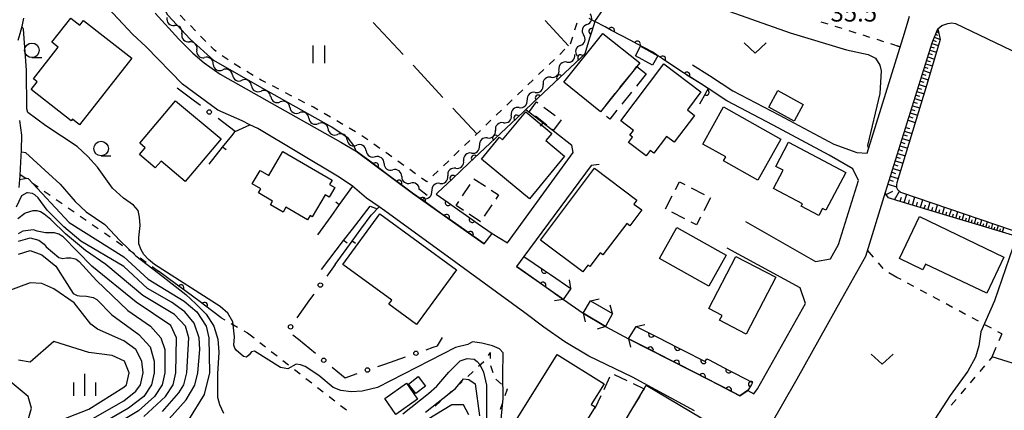
# Model space of a CAD drawing. Units: metres. Extents: x -42055 to -39747, y -136591 to -134873.
# Drawn here: x -41750 to -41582, y -136104 to -136038 of the extents above; entities that cross this region are included whole.
import ezdxf

# ---------------------------------------------------------------- set-up
doc = ezdxf.new("R2010")
doc.units = ezdxf.units.M
doc.header["$LTSCALE"] = 2.5
doc.layers.get('0').update_dxf_attribs({"linetype": 'CONTINUOUS'})
for name, color, linetype in [('2101000', 7, 'CONTINUOUS'), ('2203000', 7, 'CONTINUOUS'), ('2203990', 7, 'CONTINUOUS'), ('3001000', 7, 'CONTINUOUS'), ('3003000', 7, 'CONTINUOUS'), ('5102000', 7, 'CONTINUOUS'), ('6101110', 7, 'CONTINUOUS'), ('6101120', 7, 'CONTINUOUS'), ('6101990', 7, 'CONTINUOUS'), ('6110000', 7, 'CONTINUOUS'), ('6130000', 7, 'CONTINUOUS'), ('6140000', 7, 'CONTINUOUS'), ('6301000', 7, 'CONTINUOUS'), ('6302000', 7, 'CONTINUOUS'), ('6311000', 7, 'CONTINUOUS'), ('6313000', 7, 'CONTINUOUS'), ('6331000', 7, 'CONTINUOUS'), ('6334000', 7, 'CONTINUOUS'), ('7101000', 7, 'CONTINUOUS'), ('7102000', 7, 'CONTINUOUS'), ('7312000', 7, 'CONTINUOUS')]:
    doc.layers.add(name, color=color, linetype=linetype)
doc.styles.add('Dm_Anotation', font='txt')

# ---------------------------------------------------------------- blocks, each defined once
blk = doc.blocks.new('633400')
at = {"color": 0, "linetype": 'ByBlock', "lineweight": -2}
for points in [[(0, -0.75), (0, 0.75)], [(-0.75, -0.75), (-0.75, 0.15)], [(0.75, -0.75), (0.75, 0.15)]]:
    blk.add_lwpolyline(points, dxfattribs=at)
blk = doc.blocks.new('631100')
at = {"color": 0, "linetype": 'ByBlock', "lineweight": -2}
for points in [[(-0.4, 0.6), (-0.4, -0.6)], [(0.4, 0.6), (0.4, -0.6)]]:
    blk.add_lwpolyline(points, dxfattribs=at)
blk = doc.blocks.new('633100')
at = {"color": 0, "linetype": 'ByBlock', "lineweight": -2}
blk.add_lwpolyline([(0, -0.5), (0.67, -0.5)], dxfattribs=at)
blk.add_circle((0, 0), 0.5, dxfattribs=at)
blk = doc.blocks.new('631300')
at = {"color": 0, "linetype": 'ByBlock', "lineweight": -2}
blk.add_lwpolyline([(0.75, 0.35), (0, -0.35), (-0.75, 0.35)], dxfattribs=at)
blk = doc.blocks.new('DMDR_TICK_0.3')
at = {"color": 0, "linetype": 'Continuous', "lineweight": -2}
blk.add_line((0, -1), (0, 0), dxfattribs=at)
blk = doc.blocks.new('DMDR_5102_0.375')
at = {"color": 0, "linetype": 'Continuous', "lineweight": -2}
blk.add_lwpolyline([(-1, 0, 0.535433), (1, 0)], format="xyb", dxfattribs=at)
blk = doc.blocks.new('DMDR_POINT_0.15')
at = {"color": 0, "linetype": 'Continuous', "lineweight": -2}
blk.add_circle((0, 0), 1, dxfattribs=at)
blk = doc.blocks.new('DMDR_HANEN_0.2')
at = {"color": 0, "linetype": 'Continuous', "lineweight": -2}
blk.add_arc((0, 0), 1, 180, 0, dxfattribs=at)

msp = doc.modelspace()

# ---------------------------------------------------------------- linework, layer by layer
at = {"layer": '2101000', "flags": 128}
for points in [[(-41634.58, -136104.44), (-41645.18, -136098.74), (-41652.62, -136095.14), (-41656.73, -136092.68), (-41660.32, -136090.18), (-41663.56, -136087.76), (-41675.31, -136079.13), (-41687.47, -136070.33), (-41688.43, -136069.66), (-41690.59, -136068.16), (-41692.96, -136066.11), (-41695.24, -136064.57), (-41709.14, -136056.3), (-41710.5, -136055.64), (-41711.79, -136054.98), (-41715.98, -136053.12), (-41721.99, -136048.69), (-41728.22, -136042.33), (-41730.56, -136040.18), (-41737.12, -136033.08)], [(-41749.18, -136037.45), (-41749.44, -136038.84), (-41749.79, -136040.11), (-41750.12, -136041.28)], [(-41726.7, -136036.61), (-41722.63, -136041.02), (-41720.25, -136043.44), (-41718.31, -136045.09), (-41715.56, -136046.98), (-41705.38, -136052.76), (-41694.97, -136058.6), (-41692.35, -136060.13), (-41682.72, -136067.31), (-41672.18, -136074.78), (-41670.49, -136075.98), (-41669.15, -136074.19), (-41666.49, -136075.77), (-41655.27, -136060.34), (-41655.51, -136059.12)], [(-41634.93, -136045.39), (-41632.03, -136047.21), (-41628.04, -136049.85), (-41620.18, -136053.96), (-41610.75, -136058.97), (-41606.86, -136060.39), (-41605.11, -136060.47), (-41598.73, -136039.99), (-41598.09, -136037.92), (-41597.85, -136037.09)], [(-41578.74, -136139.5), (-41608.59, -136126.67), (-41611.24, -136124.8), (-41612.9, -136123.13), (-41615.36, -136120.45), (-41615.97, -136119.61), (-41621.86, -136110.07), (-41622.04, -136107.75), (-41621.71, -136107.16), (-41617.04, -136099), (-41609.41, -136085.32), (-41605.33, -136078.04), (-41601.93, -136067.14), (-41593.99, -136041.65), (-41593.03, -136039.29), (-41592.34, -136038.68), (-41591.33, -136038.37), (-41590.63, -136038.22), (-41589.99, -136038.34), (-41553.42, -136055.88)], [(-41625.84, -136072.16), (-41613.9, -136078.95), (-41611.35, -136078.53), (-41609.96, -136076.05), (-41606.57, -136065.15), (-41607.55, -136063.13), (-41611.57, -136060.8), (-41621.15, -136055.71), (-41629.05, -136051.57), (-41632.25, -136049.46), (-41633.11, -136048.89), (-41635.99, -136047.08)], [(-41749.83, -136054.89), (-41749.52, -136057.42), (-41749.55, -136059.95), (-41749.66, -136062.02), (-41749.8, -136064.32), (-41749.95, -136066.34)], [(-41650.87, -136062.44), (-41652.2, -136062.58), (-41663.71, -136078.1), (-41664.94, -136079.84), (-41660.32, -136083.09), (-41657.27, -136085.24), (-41657, -136085.44), (-41656.97, -136085.45), (-41653.58, -136087.8), (-41649.78, -136090.08), (-41645.82, -136092.15), (-41631.84, -136099.31), (-41626.81, -136101.89), (-41625.47, -136100.97), (-41624.45, -136101.56), (-41623.81, -136100.72), (-41615.63, -136086.14), (-41616.54, -136083.49), (-41629.02, -136076.71)]]:
    msp.add_lwpolyline(points, dxfattribs=at)
at = {"layer": '2203000', "flags": 128}
for points in [[(-41655.68, -136083.57), (-41657, -136085.44)], [(-41653.58, -136087.8), (-41652.32, -136085.71)], [(-41648.57, -136087.85), (-41649.78, -136090.08)], [(-41645.82, -136092.15), (-41644.53, -136090.05)]]:
    msp.add_lwpolyline(points, dxfattribs=at)
at = {"layer": '2203990', "flags": 128}
for points in [[(-41655.68, -136083.57), (-41655.94, -136082.1)], [(-41657, -136085.44), (-41658.47, -136085.69)], [(-41652.32, -136085.71), (-41650.86, -136085.34)], [(-41648.57, -136087.85), (-41648.99, -136086.41)], [(-41653.58, -136087.8), (-41653.22, -136089.26)], [(-41649.78, -136090.08), (-41651.22, -136090.5)], [(-41644.53, -136090.05), (-41643.07, -136089.7)], [(-41645.82, -136092.15), (-41645.48, -136093.61)]]:
    msp.add_lwpolyline(points, dxfattribs=at)
at = {"layer": '3001000', "flags": 128}
for points in [[(-41741, -136054.98), (-41747.84, -136049.63), (-41746.8, -136048.3), (-41747.44, -136047.8), (-41743.22, -136042.41), (-41744.32, -136041.55), (-41741.09, -136037.43), (-41739.56, -136038.63), (-41738.93, -136037.83), (-41730.68, -136044.29), (-41739.57, -136055.65), (-41740.78, -136054.7)], [(-41650.62, -136053.42), (-41656.91, -136048.37), (-41650.21, -136040.04), (-41643.91, -136045.06), (-41644.42, -136045.7)], [(-41643.78, -136042.24), (-41640.82, -136043.86), (-41641.72, -136045.49), (-41644.67, -136043.87)], [(-41647.16, -136054.98), (-41639.82, -136045.24), (-41633.47, -136050.03), (-41635.79, -136053.1), (-41634.56, -136054.03), (-41638.03, -136058.62), (-41639.35, -136057.63), (-41641.51, -136060.5), (-41642.17, -136060), (-41642.85, -136060.91), (-41645.83, -136058.66), (-41645.14, -136057.75), (-41645.6, -136057.4), (-41645, -136056.6)], [(-41620.32, -136049.79), (-41615.99, -136052.17), (-41617.56, -136055.03), (-41621.89, -136052.65)], [(-41729.29, -136058.79), (-41723.19, -136051.53), (-41715.43, -136058.05), (-41721.53, -136065.31), (-41725.66, -136061.84), (-41726.65, -136063.01), (-41729.36, -136060.72), (-41728.38, -136059.55)], [(-41629.6, -136052.6), (-41619.82, -136058.09), (-41623.75, -136065.1), (-41629.61, -136061.81), (-41629.23, -136061.13), (-41633.15, -136058.93)], [(-41662.77, -136068.28), (-41670.96, -136061.51), (-41667.85, -136057.75), (-41667.34, -136058.18), (-41663.4, -136053.43), (-41658.95, -136057.12), (-41659.96, -136058.34), (-41656.75, -136061)], [(-41618.53, -136058.61), (-41608.74, -136063.76), (-41612.14, -136070.21), (-41612.7, -136069.91), (-41613.33, -136071.11), (-41616.35, -136069.52), (-41616.14, -136069.12), (-41621.08, -136066.52), (-41619.44, -136063.4), (-41620.7, -136062.73)], [(-41704.87, -136060.18), (-41696.47, -136065.09), (-41696.91, -136065.84), (-41696.01, -136066.37), (-41696.96, -136068), (-41697.67, -136067.58), (-41699.87, -136071.34), (-41700.21, -136071.14), (-41700.64, -136071.88), (-41704.35, -136069.71), (-41704.84, -136070.56), (-41706.99, -136069.31), (-41706.61, -136068.67), (-41709.03, -136067.26), (-41708.63, -136066.57), (-41710.1, -136065.71), (-41708.77, -136063.42), (-41707.28, -136064.29)], [(-41660.87, -136075.33), (-41651.65, -136063.05), (-41644.4, -136068.5), (-41644.92, -136069.18), (-41643.59, -136070.18), (-41645.62, -136072.87), (-41646.15, -136072.47), (-41650.2, -136077.86), (-41650.7, -136077.49), (-41652.46, -136079.84), (-41652.8, -136079.59), (-41653.66, -136080.74)], [(-41694.6, -136079.47), (-41688.31, -136070.86), (-41675.24, -136080.41), (-41682.06, -136089.73), (-41686.78, -136086.28), (-41686.25, -136085.57)], [(-41596.15, -136071.32), (-41581.72, -136078.21), (-41584.67, -136084.39), (-41595.11, -136079.4), (-41595.58, -136080.39), (-41599.57, -136078.48)], [(-41637.6, -136073.16), (-41629.14, -136077.9), (-41632.11, -136083.2), (-41640.57, -136078.46)], [(-41620.7, -136081.67), (-41625.77, -136091.37), (-41630.28, -136089.01), (-41629.83, -136088.16), (-41632.11, -136086.97), (-41627.49, -136078.12)], [(-41651.54, -136103.8), (-41656.98, -136112.52), (-41661.99, -136109.4), (-41662.61, -136110.41), (-41665.7, -136108.48), (-41664.98, -136107.32), (-41665.59, -136106.94), (-41658.04, -136094.82), (-41649.98, -136099.84), (-41652.19, -136103.39)], [(-41682.16, -136101.52), (-41683.41, -136099.89), (-41681.74, -136098.61), (-41680.49, -136100.24)], [(-41681.86, -136102.49), (-41685.57, -136105.09), (-41687.48, -136102.35), (-41683.77, -136099.75)], [(-41646.55, -136106.33), (-41643.19, -136100.68), (-41642.82, -136100.06), (-41631.63, -136106.72), (-41636.28, -136114.53), (-41647.47, -136107.87)]]:
    msp.add_lwpolyline(points, close=True, dxfattribs=at)
at = {"layer": '3003000', "linetype": 'Continuous'}
for points in [[(-41644.81, -136046.18), (-41644.42, -136045.7)], [(-41644.42, -136045.7), (-41642.84, -136046.96)], [(-41647.3, -136049.29), (-41645.64, -136047.22)], [(-41642.84, -136046.96), (-41644.5, -136049.03)], [(-41649.79, -136052.39), (-41648.13, -136050.32)], [(-41645.33, -136050.06), (-41646.99, -136052.13)], [(-41662.77, -136053.38), (-41661.54, -136051.71)], [(-41661.54, -136051.71), (-41661.3, -136051.89)], [(-41660.31, -136052.62), (-41658.34, -136054.07)], [(-41647.82, -136053.17), (-41649.04, -136054.69)], [(-41662.71, -136053.43), (-41662.77, -136053.38)], [(-41659.81, -136055.69), (-41661.74, -136054.18)], [(-41657.35, -136054.79), (-41658.66, -136056.58)], [(-41649.04, -136054.69), (-41649.59, -136054.25)], [(-41658.66, -136056.58), (-41658.85, -136056.44)], [(-41672.24, -136064.84), (-41670.29, -136066.14)], [(-41674.18, -136067.76), (-41672.89, -136065.81)], [(-41637.81, -136066.67), (-41637.12, -136065.35)], [(-41637.12, -136065.35), (-41636.23, -136065.81)], [(-41635.13, -136066.39), (-41632.93, -136067.54)], [(-41669.32, -136066.79), (-41668.06, -136067.62)], [(-41668.06, -136067.62), (-41668.52, -136068.31)], [(-41639.53, -136069.97), (-41638.38, -136067.77)], [(-41631.83, -136068.11), (-41632.98, -136070.31)], [(-41675.29, -136069.42), (-41674.83, -136068.73)], [(-41674.03, -136070.26), (-41675.29, -136069.42)], [(-41669.17, -136069.29), (-41670.47, -136071.23)], [(-41671.12, -136072.2), (-41673.06, -136070.91)], [(-41636.23, -136071.7), (-41638.43, -136070.55)], [(-41633.55, -136071.42), (-41634.24, -136072.73)], [(-41634.24, -136072.73), (-41635.12, -136072.27)], [(-41650.01, -136100.8), (-41649.01, -136098.66)], [(-41648.27, -136098.28), (-41646.14, -136099.29)], [(-41645.07, -136099.79), (-41643.19, -136100.68)], [(-41651.52, -136104), (-41650.51, -136101.86)], [(-41643.93, -136101.93), (-41645.14, -136103.95)], [(-41643.19, -136100.68), (-41643.33, -136100.91)]]:
    msp.add_lwpolyline(points, dxfattribs=at)
at = {"layer": '5102000', "linetype": 'Continuous'}
for points in [[(-41652.95, -136038.51), (-41652.95, -136038.51)], [(-41722.1, -136040.08), (-41722.1, -136040.08)], [(-41719.55, -136042.84), (-41719.55, -136042.84)], [(-41654.07, -136042.08), (-41654.07, -136042.08)], [(-41716.75, -136045.3), (-41716.75, -136045.3)], [(-41656.36, -136044.94), (-41656.36, -136044.94)], [(-41713.49, -136047.14), (-41713.49, -136047.14)], [(-41659.07, -136047.52), (-41659.07, -136047.52)], [(-41710.21, -136048.97), (-41710.21, -136048.97)], [(-41706.95, -136050.82), (-41706.95, -136050.82)], [(-41661.79, -136050.11), (-41661.79, -136050.11)], [(-41703.68, -136052.66), (-41703.68, -136052.66)], [(-41664.5, -136052.7), (-41664.5, -136052.7)], [(-41700.42, -136054.51), (-41700.42, -136054.51)], [(-41697.16, -136056.35), (-41697.16, -136056.35)], [(-41667.21, -136055.29), (-41667.21, -136055.29)], [(-41693.89, -136058.2), (-41693.89, -136058.2)], [(-41669.93, -136057.88), (-41669.93, -136057.88)], [(-41690.65, -136060.08), (-41690.65, -136060.08)], [(-41672.64, -136060.47), (-41672.64, -136060.47)], [(-41687.58, -136062.23), (-41687.58, -136062.23)], [(-41675.35, -136063.06), (-41675.35, -136063.06)], [(-41684.57, -136064.47), (-41684.57, -136064.47)], [(-41680.22, -136067.71), (-41681.56, -136066.71)], [(-41678.06, -136065.65), (-41678.06, -136065.65)], [(-41681.05, -136068.49), (-41680.78, -136068.24)]]:
    msp.add_lwpolyline(points, dxfattribs=at)
at = {"layer": '6101110', "flags": 128}
msp.add_lwpolyline([(-41575, -136075.44), (-41576.28, -136075.7), (-41600, -136068.55), (-41601.45, -136068.11), (-41601.87, -136067.5), (-41601.93, -136067.14), (-41593.99, -136041.65), (-41593.03, -136039.29)], dxfattribs=at)
at = {"layer": '6101120', "flags": 128}
msp.add_lwpolyline([(-41593.03, -136039.29), (-41592.6, -136041.11), (-41594.9, -136048.76), (-41600, -136065.53), (-41600.1, -136065.9), (-41600.05, -136066.34), (-41600, -136066.44), (-41599.88, -136066.69), (-41599.37, -136067.13), (-41575, -136075.44)], dxfattribs=at)
at = {"layer": '6101990', "flags": 128}
for points in [[(-41593.21, -136039.73), (-41592.9, -136039.86)], [(-41593.82, -136041.22), (-41593.29, -136041.44)], [(-41593.6, -136040.69), (-41592.6, -136041.1)], [(-41593.4, -136040.19), (-41593.08, -136040.32)], [(-41594.39, -136042.91), (-41593.25, -136043.27)], [(-41594.21, -136042.34), (-41593.64, -136042.52)], [(-41594.03, -136041.77), (-41592.9, -136042.12)], [(-41594.93, -136044.64), (-41594.35, -136044.82)], [(-41594.75, -136044.06), (-41593.59, -136044.42)], [(-41594.57, -136043.48), (-41593.99, -136043.66)], [(-41595.47, -136046.39), (-41594.3, -136046.76)], [(-41595.29, -136045.8), (-41594.7, -136045.98)], [(-41595.11, -136045.22), (-41593.94, -136045.58)], [(-41596.02, -136048.17), (-41595.43, -136048.35)], [(-41595.84, -136047.57), (-41594.65, -136047.94)], [(-41595.65, -136046.98), (-41595.07, -136047.16)], [(-41596.4, -136049.36), (-41595.8, -136049.55)], [(-41596.21, -136048.76), (-41595.02, -136049.14)], [(-41596.96, -136051.18), (-41595.75, -136051.55)], [(-41596.77, -136050.57), (-41596.17, -136050.76)], [(-41596.59, -136049.97), (-41595.38, -136050.34)], [(-41597.53, -136053.01), (-41596.92, -136053.2)], [(-41597.34, -136052.39), (-41596.12, -136052.77)], [(-41597.15, -136051.78), (-41596.54, -136051.97)], [(-41598.11, -136054.86), (-41596.87, -136055.24)], [(-41597.91, -136054.24), (-41597.3, -136054.43)], [(-41597.72, -136053.62), (-41596.49, -136054)], [(-41598.49, -136056.1), (-41597.87, -136056.29)], [(-41599.08, -136057.98), (-41597.82, -136058.37)], [(-41598.88, -136057.35), (-41598.26, -136057.54)], [(-41598.69, -136056.72), (-41597.44, -136057.11)], [(-41599.67, -136059.88), (-41599.04, -136060.08)], [(-41599.47, -136059.24), (-41598.21, -136059.64)], [(-41599.28, -136058.61), (-41598.65, -136058.81)], [(-41600.07, -136061.15), (-41599.43, -136061.35)], [(-41599.87, -136060.52), (-41598.59, -136060.91)], [(-41600.67, -136063.09), (-41599.38, -136063.49)], [(-41600.47, -136062.44), (-41599.83, -136062.64)], [(-41600.27, -136061.8), (-41598.99, -136062.2)], [(-41601.28, -136065.04), (-41600.63, -136065.24)], [(-41601.08, -136064.39), (-41599.77, -136064.79)], [(-41600.87, -136063.74), (-41600.22, -136063.94)], [(-41601.5, -136065.76), (-41600.06, -136066.21)], [(-41601.85, -136067.53), (-41600.73, -136066.94)], [(-41600.4, -136068.42), (-41599.54, -136066.98)], [(-41599.47, -136068.7), (-41599.25, -136067.97)], [(-41598.76, -136068.92), (-41598.32, -136067.48)], [(-41597.36, -136069.34), (-41596.94, -136067.96)], [(-41596, -136069.75), (-41595.6, -136068.41)], [(-41598.05, -136069.13), (-41597.84, -136068.43)], [(-41596.67, -136069.55), (-41596.47, -136068.87)], [(-41595.35, -136069.95), (-41595.15, -136069.29)], [(-41594.7, -136070.14), (-41594.31, -136068.85)], [(-41594.07, -136070.33), (-41593.88, -136069.7)], [(-41593.44, -136070.52), (-41593.07, -136069.28)], [(-41592.83, -136070.71), (-41592.65, -136070.09)], [(-41592.23, -136070.89), (-41591.87, -136069.69)], [(-41591.06, -136071.24), (-41590.71, -136070.08)], [(-41591.64, -136071.07), (-41591.46, -136070.47)], [(-41590.49, -136071.41), (-41590.32, -136070.84)], [(-41589.93, -136071.58), (-41589.6, -136070.46)], [(-41589.38, -136071.75), (-41589.22, -136071.2)], [(-41588.84, -136071.91), (-41588.52, -136070.83)], [(-41588.31, -136072.07), (-41588.15, -136071.54)], [(-41587.79, -136072.23), (-41587.48, -136071.18)], [(-41586.78, -136072.53), (-41586.47, -136071.53)], [(-41587.28, -136072.38), (-41587.13, -136071.87)], [(-41586.28, -136072.68), (-41586.14, -136072.19)], [(-41585.8, -136072.83), (-41585.51, -136071.86)], [(-41585.32, -136072.97), (-41585.18, -136072.49)], [(-41584.84, -136073.11), (-41584.56, -136072.18)], [(-41584.36, -136073.26), (-41584.22, -136072.8)], [(-41583.88, -136073.4), (-41583.61, -136072.5)], [(-41583.41, -136073.55), (-41583.27, -136073.11)], [(-41582.93, -136073.69), (-41582.67, -136072.83)], [(-41582.45, -136073.84), (-41582.32, -136073.41)], [(-41581.97, -136073.98), (-41581.72, -136073.15)]]:
    msp.add_lwpolyline(points, dxfattribs=at)
at = {"layer": '6110000', "linetype": 'Continuous'}
for points in [[(-41651.6, -136038), (-41652.12, -136039.68)], [(-41649.84, -136038.93), (-41651.6, -136038)], [(-41652.12, -136039.68), (-41652.48, -136040.88)], [(-41648.74, -136039.52), (-41649.84, -136038.93)], [(-41645.43, -136041.28), (-41648.74, -136039.52)], [(-41652.48, -136040.88), (-41653.29, -136043.52)], [(-41644.32, -136041.86), (-41645.43, -136041.28)], [(-41641.7, -136043.26), (-41644.32, -136041.86)], [(-41654.01, -136044.19), (-41654.92, -136045.05)], [(-41653.29, -136043.52), (-41654.01, -136044.19)], [(-41641.05, -136043.69), (-41641.7, -136043.26)], [(-41640.02, -136044.39), (-41641.05, -136043.69)], [(-41636.9, -136046.47), (-41640.02, -136044.39)], [(-41654.92, -136045.05), (-41657.64, -136047.63)], [(-41635.99, -136047.08), (-41636.9, -136046.47)], [(-41657.64, -136047.63), (-41658.55, -136048.48)], [(-41635.86, -136047.17), (-41635.99, -136047.08)], [(-41633.11, -136048.89), (-41635.86, -136047.17)], [(-41658.55, -136048.48), (-41661.28, -136051.06)], [(-41632.69, -136049.17), (-41633.11, -136048.89)], [(-41632.25, -136049.46), (-41632.69, -136049.17)], [(-41632.58, -136050.1), (-41632.25, -136049.46)], [(-41661.28, -136051.06), (-41662.19, -136051.92)], [(-41633.65, -136052.09), (-41632.58, -136050.1)], [(-41662.19, -136051.92), (-41664.92, -136054.49)], [(-41664.92, -136054.49), (-41665.83, -136055.35)], [(-41665.83, -136055.35), (-41668.55, -136057.92)], [(-41668.55, -136057.92), (-41669.46, -136058.78)], [(-41669.46, -136058.78), (-41672.19, -136061.35)], [(-41690.04, -136061.85), (-41692.35, -136060.13)], [(-41672.19, -136061.35), (-41673.1, -136062.21)], [(-41689.04, -136062.6), (-41690.04, -136061.85)], [(-41686.03, -136064.84), (-41689.04, -136062.6)], [(-41673.1, -136062.21), (-41675.83, -136064.78)], [(-41685.03, -136065.59), (-41686.03, -136064.84)], [(-41675.83, -136064.78), (-41676.74, -136065.64)], [(-41682.72, -136067.31), (-41685.03, -136065.59)], [(-41676.74, -136065.64), (-41678.38, -136067.19)], [(-41682.01, -136067.81), (-41682.72, -136067.31)], [(-41680.99, -136068.53), (-41682.01, -136067.81)], [(-41678.38, -136067.19), (-41678.66, -136067.49)], [(-41678.66, -136067.49), (-41676.63, -136068.92)], [(-41677.93, -136070.7), (-41680.99, -136068.53)], [(-41676.63, -136068.92), (-41675.6, -136069.64)], [(-41675.6, -136069.64), (-41672.54, -136071.8)], [(-41676.91, -136071.42), (-41677.93, -136070.7)], [(-41673.85, -136073.59), (-41676.91, -136071.42)], [(-41672.54, -136071.8), (-41671.51, -136072.52)], [(-41671.51, -136072.52), (-41669.15, -136074.19)], [(-41672.83, -136074.32), (-41673.85, -136073.59)], [(-41670.49, -136075.98), (-41672.83, -136074.32)], [(-41663.71, -136078.1), (-41660.21, -136080.49)], [(-41661.48, -136082.28), (-41664.94, -136079.84)], [(-41723.25, -136082.72), (-41726.11, -136080.6)], [(-41660.21, -136080.49), (-41659.18, -136081.19)], [(-41659.18, -136081.19), (-41655.68, -136083.57)], [(-41722.25, -136083.46), (-41723.25, -136082.72)], [(-41719.24, -136085.7), (-41722.25, -136083.46)], [(-41660.46, -136083), (-41661.48, -136082.28)], [(-41657.27, -136085.24), (-41660.46, -136083)], [(-41718.23, -136086.44), (-41719.24, -136085.7)], [(-41715.38, -136088.56), (-41718.23, -136086.44)], [(-41657, -136085.44), (-41657.27, -136085.24)], [(-41644.53, -136090.05), (-41641.92, -136091.38)], [(-41641.92, -136091.38), (-41640.8, -136091.94)], [(-41640.8, -136091.94), (-41637.46, -136093.64)], [(-41643.21, -136093.49), (-41645.82, -136092.15)], [(-41642.1, -136094.06), (-41643.21, -136093.49)], [(-41638.76, -136095.77), (-41642.1, -136094.06)], [(-41637.46, -136093.64), (-41636.35, -136094.21)], [(-41636.35, -136094.21), (-41633, -136095.91)], [(-41637.65, -136096.33), (-41638.76, -136095.77)], [(-41634.31, -136098.04), (-41637.65, -136096.33)], [(-41633, -136095.91), (-41632.74, -136096.04)], [(-41632.74, -136096.04), (-41632.44, -136095.59)], [(-41632.44, -136095.59), (-41632.07, -136095.78)], [(-41632.07, -136095.78), (-41628.74, -136097.5)], [(-41633.2, -136098.61), (-41634.31, -136098.04)], [(-41629.86, -136100.32), (-41633.2, -136098.61)], [(-41628.74, -136097.5), (-41627.63, -136098.07)], [(-41627.63, -136098.07), (-41624.65, -136099.61)], [(-41628.75, -136100.89), (-41629.86, -136100.32)], [(-41624.85, -136099.95), (-41625.47, -136100.97)], [(-41624.65, -136099.61), (-41624.85, -136099.95)], [(-41626.81, -136101.89), (-41628.75, -136100.89)], [(-41625.52, -136101), (-41626.81, -136101.89)], [(-41625.47, -136100.97), (-41625.52, -136101)]]:
    msp.add_lwpolyline(points, dxfattribs=at)
at = {"layer": '6110000', "flags": 128}
for points in [[(-41652.32, -136085.71), (-41648.57, -136087.85)], [(-41649.78, -136090.08), (-41653.58, -136087.8)]]:
    msp.add_lwpolyline(points, dxfattribs=at)
at = {"layer": '6130000', "linetype": 'Continuous'}
for points in [[(-41719.95, -136051.6), (-41722.9, -136049.41)], [(-41718.95, -136052.34), (-41719.95, -136051.6)], [(-41712.99, -136056.77), (-41715.94, -136054.58)], [(-41695.95, -136079.46), (-41697.38, -136081.47)], [(-41699.56, -136084.52), (-41700.29, -136085.54)], [(-41700.29, -136085.54), (-41702.46, -136088.6)], [(-41703.18, -136091.46), (-41702.22, -136092.25)], [(-41678.45, -136093.36), (-41677.58, -136091.92)], [(-41702.22, -136092.25), (-41699.32, -136094.64)], [(-41680.38, -136094.03), (-41679.19, -136093.62)], [(-41679.19, -136093.62), (-41678.45, -136093.36)], [(-41687.47, -136096.47), (-41683.92, -136095.25)], [(-41688.65, -136096.88), (-41687.47, -136096.47)], [(-41696.43, -136097.02), (-41695.46, -136097.81)], [(-41695.46, -136097.81), (-41694.25, -136098.82)], [(-41694.25, -136098.82), (-41692.19, -136098.11)]]:
    msp.add_lwpolyline(points, dxfattribs=at)
at = {"layer": '6140000', "linetype": 'Continuous'}
for points in [[(-41663.37, -136053.03), (-41660.43, -136055.3)], [(-41712.99, -136056.77), (-41710.5, -136055.64)], [(-41660.43, -136055.3), (-41658.45, -136056.84)], [(-41715.15, -136059.47), (-41713.59, -136057.51)], [(-41713.59, -136057.51), (-41712.99, -136056.77)], [(-41658.45, -136056.84), (-41655.51, -136059.12)], [(-41717.45, -136062.35), (-41715.15, -136059.47)], [(-41692.96, -136066.11), (-41695.23, -136069.25)], [(-41695.23, -136069.25), (-41696.7, -136071.27)], [(-41692.97, -136073.43), (-41689.98, -136069.55)], [(-41689.98, -136069.55), (-41688.75, -136069.98)], [(-41689.8, -136071.05), (-41688.43, -136069.66)], [(-41696.7, -136071.27), (-41698.97, -136074.41)], [(-41691.56, -136073.46), (-41689.8, -136071.05)], [(-41694.5, -136075.41), (-41692.97, -136073.43)], [(-41693.04, -136075.48), (-41691.56, -136073.46)], [(-41698.29, -136080.33), (-41694.5, -136075.41)], [(-41695.95, -136079.46), (-41693.04, -136075.48)]]:
    msp.add_lwpolyline(points, dxfattribs=at)
at = {"layer": '6301000', "linetype": 'Continuous'}
for points in [[(-41721.53, -136037.82), (-41722.4, -136036.93)], [(-41613, -136038.04), (-41611.81, -136038.42)], [(-41719.78, -136039.61), (-41720.66, -136038.72)], [(-41654.67, -136038.31), (-41655.04, -136039.51)], [(-41610.62, -136038.79), (-41609.43, -136039.17)], [(-41608.23, -136039.54), (-41607.04, -136039.92)], [(-41718.04, -136041.4), (-41718.91, -136040.51)], [(-41655.42, -136040.7), (-41655.79, -136041.9)], [(-41605.85, -136040.29), (-41604.66, -136040.67)], [(-41603.46, -136041.04), (-41602.27, -136041.42)], [(-41716.61, -136042.86), (-41717.16, -136042.3)], [(-41716.24, -136043.13), (-41716.61, -136042.86)], [(-41656.69, -136042.76), (-41657.59, -136043.63)], [(-41601.08, -136041.79), (-41599.45, -136042.31)], [(-41714.2, -136044.58), (-41715.22, -136043.86)], [(-41658.49, -136044.49), (-41659.4, -136045.35)], [(-41712.09, -136045.91), (-41713.16, -136045.26)], [(-41709.94, -136047.2), (-41711.01, -136046.55)], [(-41660.3, -136046.22), (-41661.2, -136047.08)], [(-41708.57, -136048.02), (-41708.87, -136047.84)], [(-41707.77, -136048.43), (-41708.57, -136048.02)], [(-41662.11, -136047.95), (-41663.01, -136048.81)], [(-41705.55, -136049.58), (-41706.66, -136049.01)], [(-41663.91, -136049.68), (-41664.81, -136050.54)], [(-41703.33, -136050.73), (-41704.44, -136050.16)], [(-41701.11, -136051.88), (-41702.22, -136051.3)], [(-41665.72, -136051.4), (-41666.62, -136052.27)], [(-41699.63, -136052.64), (-41700, -136052.45)], [(-41698.91, -136053.06), (-41699.63, -136052.64)], [(-41667.52, -136053.13), (-41668.43, -136054)], [(-41696.75, -136054.33), (-41697.83, -136053.7)], [(-41694.6, -136055.59), (-41695.67, -136054.96)], [(-41669.33, -136054.86), (-41670.23, -136055.73)], [(-41692.44, -136056.86), (-41693.52, -136056.22)], [(-41671.13, -136056.59), (-41672.04, -136057.46)], [(-41690.35, -136058.23), (-41691.37, -136057.5)], [(-41672.94, -136058.32), (-41673.84, -136059.18)], [(-41688.31, -136059.67), (-41689.33, -136058.95)], [(-41686.27, -136061.12), (-41687.29, -136060.39)], [(-41674.75, -136060.05), (-41675.65, -136060.91)], [(-41684.23, -136062.56), (-41685.25, -136061.84)], [(-41682.19, -136064), (-41683.21, -136063.28)], [(-41676.55, -136061.78), (-41677.46, -136062.64)], [(-41749.78, -136064.05), (-41748.7, -136064.81)], [(-41680.29, -136065.35), (-41681.17, -136064.73)], [(-41678.36, -136063.51), (-41679.26, -136064.37)], [(-41747.67, -136065.52), (-41746.65, -136066.23)], [(-41680.16, -136065.24), (-41680.29, -136065.35)], [(-41745.62, -136066.94), (-41744.59, -136067.66)], [(-41743.57, -136068.37), (-41742.54, -136069.08)], [(-41741.51, -136069.8), (-41740.49, -136070.51)], [(-41739.46, -136071.22), (-41738.43, -136071.94)], [(-41737.41, -136072.65), (-41736.38, -136073.36)], [(-41735.35, -136074.08), (-41734.33, -136074.79)], [(-41733.3, -136075.5), (-41732.27, -136076.22)], [(-41731.25, -136076.93), (-41730.4, -136077.52)], [(-41730.4, -136077.52), (-41730.22, -136077.65)], [(-41729.21, -136078.37), (-41728.19, -136079.1)], [(-41603.98, -136078.25), (-41605.01, -136077.03)], [(-41727.18, -136079.83), (-41726.11, -136080.6)], [(-41602.36, -136080.15), (-41603.17, -136079.2)], [(-41600, -136081.69), (-41601.41, -136080.93)], [(-41599.29, -136082.07), (-41600, -136081.69)], [(-41597.09, -136083.25), (-41598.19, -136082.66)], [(-41594.89, -136084.44), (-41595.99, -136083.85)], [(-41592.69, -136085.62), (-41593.79, -136085.03)], [(-41590.49, -136086.81), (-41591.59, -136086.22)], [(-41715.38, -136088.56), (-41714.76, -136088.92)], [(-41588.29, -136087.99), (-41589.39, -136087.4)], [(-41586.08, -136089.18), (-41587.18, -136088.59)], [(-41713.67, -136089.54), (-41712.59, -136090.17)], [(-41583.88, -136090.36), (-41584.98, -136089.77)], [(-41711.51, -136090.8), (-41710.88, -136091.16)], [(-41710.88, -136091.16), (-41709.79, -136092.01)], [(-41582.07, -136091.34), (-41582.78, -136090.96)], [(-41582.54, -136092.43), (-41582.05, -136091.28)], [(-41708.81, -136092.78), (-41707.82, -136093.55)], [(-41583.75, -136095.26), (-41583.03, -136093.58)], [(-41706.84, -136094.31), (-41705.85, -136095.08)], [(-41669.46, -136094.5), (-41669.83, -136095.04)], [(-41669.46, -136094.5), (-41669.46, -136095.51)], [(-41583.75, -136095.26), (-41584.25, -136095.85)], [(-41704.87, -136095.85), (-41703.88, -136096.62)], [(-41670.55, -136096.11), (-41671.44, -136096.92)], [(-41670.52, -136096.07), (-41670.55, -136096.11)], [(-41669.38, -136096.75), (-41668.99, -136097.93)], [(-41585.06, -136096.8), (-41585.87, -136097.75)], [(-41702.89, -136097.39), (-41701.91, -136098.16)], [(-41672.37, -136097.76), (-41673.29, -136098.6)], [(-41700.92, -136098.93), (-41699.94, -136099.7)], [(-41674.22, -136099.44), (-41675.14, -136100.28)], [(-41668.47, -136099.04), (-41667.55, -136099.88)], [(-41586.68, -136098.71), (-41587.49, -136099.66)], [(-41698.95, -136100.46), (-41697.97, -136101.23)], [(-41696.98, -136102), (-41696, -136102.77)], [(-41676.07, -136101.12), (-41676.99, -136101.96)], [(-41666.59, -136100.76), (-41666.97, -136101.89)], [(-41666.62, -136100.72), (-41666.59, -136100.76)], [(-41588.3, -136100.61), (-41589.1, -136101.57)], [(-41695.01, -136103.54), (-41694.02, -136104.31)], [(-41677.92, -136102.8), (-41678.85, -136103.64)], [(-41667.37, -136103.08), (-41667.77, -136104.26)], [(-41589.91, -136102.52), (-41590.72, -136103.47)]]:
    msp.add_lwpolyline(points, dxfattribs=at)
at = {"layer": '6301000', "flags": 128}
msp.add_lwpolyline([(-41652.62, -136037.46), (-41651.6, -136038)], dxfattribs=at)
at = {"layer": '6302000', "linetype": 'Continuous'}
for points in [[(-41656.07, -136042.17), (-41660.08, -136037.85)], [(-41689.46, -136038.16), (-41684.35, -136043.65)], [(-41682.64, -136045.48), (-41677.54, -136050.97)], [(-41675.83, -136052.8), (-41671.76, -136057.19)]]:
    msp.add_lwpolyline(points, dxfattribs=at)
at = {"layer": '6302000', "flags": 128}
for points in [[(-41600, -136042.13), (-41599.45, -136042.31)], [(-41577.54, -136097.2), (-41583.75, -136095.26)]]:
    msp.add_lwpolyline(points, dxfattribs=at)
at = {"layer": '7101000', "flags": 128}
for points, elevation in [([(-41749.57, -136060.29), (-41749.43, -136060.27), (-41748.81, -136060.39), (-41742.9, -136065.77), (-41740.32, -136068.74), (-41738.44, -136070.47), (-41735.25, -136072.64), (-41732.66, -136075.44), (-41730, -136078.01), (-41726.11, -136080.94), (-41721.43, -136084.62), (-41719.71, -136086.2), (-41717.99, -136087.94), (-41716.64, -136089.99), (-41715.99, -136092.21), (-41715.79, -136094.43), (-41716.04, -136098.13), (-41716.04, -136102.13), (-41715.71, -136103.35), (-41714.99, -136104.88)], 40), ([(-41750, -136075.48), (-41748, -136074.96), (-41746.53, -136075.33), (-41745.61, -136075.99), (-41745.26, -136076.45), (-41743.1, -136078.31), (-41742.46, -136078.47), (-41741.79, -136078.35), (-41741.09, -136078.35), (-41740.55, -136078.45), (-41740.17, -136078.59), (-41739.67, -136078.95), (-41736.68, -136082.21), (-41731.33, -136087.33), (-41727.48, -136090), (-41725.73, -136092), (-41725.01, -136094), (-41725, -136098), (-41725.5, -136100), (-41726.77, -136102), (-41729.52, -136104.48), (-41738.29, -136109.71), (-41741.48, -136112), (-41750.21, -136120)], 50), ([(-41684.37, -136104.97), (-41679.99, -136101.48), (-41678.56, -136100.23), (-41676.52, -136097.88), (-41674.56, -136095.93), (-41673.41, -136095.52), (-41672.18, -136095.65), (-41671.71, -136096.03), (-41671.24, -136096.56), (-41670.6, -136097.86), (-41670.1, -136100.08), (-41670.08, -136105.69)], 40)]:
    msp.add_lwpolyline(points, dxfattribs=dict(at, elevation=elevation))
at = {"layer": '7102000', "flags": 128}
for points, elevation in [([(-41692.35, -136060.13), (-41692.76, -136059.19), (-41693.71, -136057.93), (-41696.52, -136056.02), (-41709.17, -136048.93), (-41716.65, -136044.64), (-41720.72, -136041.03), (-41724.49, -136036.94), (-41725.1, -136035.82), (-41725.2, -136034.84), (-41725.08, -136033.95), (-41724.62, -136033.29), (-41723.8, -136032.35), (-41719.49, -136028.36), (-41715.32, -136024.21), (-41715.11, -136023.77), (-41715.14, -136023.48), (-41715.27, -136023.34)], 36), ([(-41651.6, -136038), (-41648.76, -136033.87), (-41647.64, -136032.85), (-41646.07, -136031.58), (-41645.67, -136031.38), (-41644.21, -136031.27), (-41641.67, -136031.77), (-41639.8, -136032.65), (-41637.17, -136033.68), (-41631.45, -136035.27), (-41618.22, -136039.96), (-41608.64, -136042.86), (-41604.92, -136043.67), (-41603.64, -136044.28), (-41602.92, -136045.45), (-41602.69, -136046.43), (-41602.92, -136050.31), (-41605.01, -136059.16), (-41604.99, -136059.38), (-41604.89, -136059.5), (-41604.81, -136059.51)], 36), ([(-41667.71, -136107.08), (-41667.26, -136102.38), (-41667.33, -136098.31), (-41667.25, -136094.54), (-41667.87, -136093.86), (-41669.04, -136093.34), (-41670.89, -136092.91), (-41672.51, -136092.71), (-41673.26, -136093.14), (-41675.36, -136093.64), (-41688.73, -136100.48), (-41691.33, -136101.12), (-41693.21, -136101.23), (-41694.98, -136100.99), (-41696.27, -136100.45), (-41698.74, -136098.45), (-41701.03, -136096.91), (-41701.88, -136096.62), (-41702.57, -136096.48), (-41704.02, -136097.27), (-41705.26, -136097.06), (-41709.69, -136094.3), (-41710.22, -136094.38), (-41710.6, -136094.93), (-41711.05, -136095.32), (-41711.59, -136095.18), (-41712.84, -136094.12), (-41713.08, -136093.74), (-41713.24, -136093.28), (-41713.11, -136091.82), (-41713.39, -136089.29), (-41714.26, -136087.77), (-41715.59, -136086.64), (-41726.79, -136079.46), (-41727.8, -136078.63), (-41728.59, -136077.8), (-41729.06, -136076.96), (-41729.46, -136075.97), (-41729.48, -136074.89), (-41729.21, -136072.82), (-41729.32, -136071.43), (-41729.57, -136070.28), (-41730.35, -136069.38), (-41732.06, -136068.18), (-41733.94, -136066.44), (-41736.54, -136062.88), (-41738.19, -136061.06), (-41739.99, -136059.32), (-41745.35, -136055.81), (-41748.39, -136053.55), (-41748.56, -136052.94), (-41748.67, -136046.29), (-41749.18, -136039.34), (-41749.28, -136039.09), (-41749.39, -136038.98), (-41749.47, -136038.97)], 38), ([(-41749.84, -136064.95), (-41748.57, -136064.76), (-41748.37, -136064.79), (-41741.35, -136072.3), (-41732, -136078.17), (-41727.84, -136082), (-41721.74, -136085.74), (-41719.58, -136087.58), (-41717.99, -136090), (-41717.49, -136092), (-41717.42, -136098), (-41718.33, -136101.67), (-41721, -136106)], 42), ([(-41726.24, -136108), (-41721.39, -136102.61), (-41719.9, -136100.1), (-41719.37, -136098), (-41719.07, -136094), (-41719.16, -136092), (-41720, -136089.47), (-41721.58, -136087.58), (-41723.89, -136085.89), (-41728, -136083.58), (-41732, -136079.81), (-41739.37, -136075.48), (-41742.27, -136073.05), (-41745.14, -136070.21), (-41746.68, -136068.11), (-41747.21, -136067.58), (-41747.62, -136067.34), (-41748.47, -136067.26), (-41748.61, -136067.26), (-41749.5, -136067.75), (-41750.4, -136069.71)], 44), ([(-41725.41, -136104.59), (-41722.61, -136101.39), (-41721.76, -136100), (-41721.26, -136098), (-41720.92, -136092), (-41721.52, -136090), (-41723.35, -136088), (-41728.79, -136084.79), (-41735.1, -136079.48), (-41738.55, -136077.1), (-41742.01, -136074.25), (-41744.4, -136071.92), (-41744.5, -136071.79), (-41745.63, -136070.91), (-41746.26, -136070.47), (-41746.8, -136070.34), (-41747.57, -136070.34), (-41748.89, -136070.73), (-41748.94, -136070.76), (-41750.13, -136071.67)], 46), ([(-41728.59, -136105.41), (-41724.93, -136102), (-41723.61, -136100), (-41723.13, -136098), (-41723.01, -136092), (-41724, -136089.88), (-41729.94, -136085.94), (-41737.46, -136079.75), (-41742.39, -136074.75), (-41743.15, -136074.29), (-41743.89, -136074.07), (-41744.46, -136074.07), (-41745.41, -136074.07), (-41746.85, -136073.81), (-41747.47, -136073.57), (-41749.25, -136073.8), (-41750.07, -136074.25)], 48), ([(-41580.23, -136076.58), (-41583.34, -136085.66), (-41585.66, -136090.97), (-41586, -136093.36), (-41586.58, -136095.3), (-41587.92, -136097.7), (-41590.92, -136101.83), (-41594.81, -136107.82), (-41596.67, -136111.46), (-41596.87, -136113.08), (-41594.55, -136114.27), (-41590.32, -136116.01), (-41574.75, -136120.5)], 36), ([(-41750, -136077.74), (-41748, -136077.11), (-41746, -136077.84), (-41743.66, -136079.79), (-41740.66, -136084.41), (-41739.99, -136084.75), (-41739.57, -136084.84), (-41738.38, -136084.87), (-41737.25, -136085.09), (-41736.63, -136085.46), (-41734.1, -136088.1), (-41729.44, -136091.44), (-41727.55, -136093.55), (-41726.82, -136096), (-41726.82, -136098), (-41727.28, -136100), (-41728.63, -136102), (-41731.21, -136104), (-41740.57, -136109.43), (-41748, -136115.82), (-41753.82, -136120)], 52), ([(-41754, -136117.42), (-41748, -136113.53), (-41742.99, -136109.01), (-41732, -136102.77), (-41730, -136101.08), (-41729.18, -136100), (-41728.7, -136098), (-41728.93, -136096), (-41729.97, -136094), (-41732, -136092.51), (-41736.5, -136090.5), (-41737.64, -136089.64), (-41740.49, -136086), (-41744, -136083.62), (-41746, -136082.75), (-41748, -136082.63), (-41752, -136084.12)], 54), ([(-41754, -136114.48), (-41748.84, -136111.16), (-41744, -136106.53), (-41738, -136104.19), (-41732, -136100.43), (-41731.59, -136100), (-41731.12, -136098), (-41731.9, -136096), (-41734, -136095.01), (-41738, -136094.53), (-41744, -136092.63), (-41748, -136096.17), (-41750, -136095.8)], 56), ([(-41680.49, -136104.68), (-41675.38, -136100.62), (-41674, -136099), (-41673.09, -136099.09), (-41672, -136099.87), (-41671.3, -136105.31)], 42), ([(-41673.13, -136105.13), (-41674, -136103.44), (-41676, -136103.45), (-41680.21, -136106)], 44)]:
    msp.add_lwpolyline(points, dxfattribs=dict(at, elevation=elevation))
at = {"layer": '7102000', "elevation": 58, "flags": 128}
msp.add_lwpolyline([(-41760, -136116.45), (-41755.6, -136112.4), (-41751.97, -136110), (-41749.84, -136108.16), (-41748.35, -136106), (-41747.79, -136104), (-41748.36, -136102), (-41751.44, -136099.44), (-41754, -136098.16), (-41755.75, -136097.75), (-41758, -136098.14), (-41760, -136099.71), (-41762.86, -136103.14), (-41766.88, -136106), (-41768, -136107.27), (-41769.8, -136112.2), (-41772.03, -136116), (-41771.87, -136117.87), (-41770.51, -136118.51), (-41766, -136119.57), (-41764, -136118.76)], close=True, dxfattribs=at)

# ---------------------------------------------------------------- block references
at = {"layer": '5102000', "linetype": 'Continuous', "xscale": 0.9375, "yscale": 0.9375, "zscale": 0.9375}
for p, rotation in [((-41724.02, -136038.02), 312.8266873374749), ((-41652.66, -136037.61), 72.51509094274881), ((-41722.74, -136039.4), 132.8266873374749), ((-41653.23, -136039.4), 252.5150909427488), ((-41721.47, -136040.77), 312.8266873374749), ((-41720.19, -136042.15), 132.8266873374749), ((-41653.79, -136041.19), 72.51509094274881), ((-41718.92, -136043.52), 312.8266873374749), ((-41654.35, -136042.98), 252.5150909427488), ((-41717.5, -136044.73), 142.9851364110368), ((-41657.04, -136045.58), 223.6626943675458), ((-41655.68, -136044.29), 43.6626943675458), ((-41715.96, -136045.81), 331.6638592291564), ((-41714.31, -136046.7), 151.6638592291564), ((-41658.4, -136046.88), 43.6626943675458), ((-41712.66, -136047.59), 330.5249502671868), ((-41711.03, -136048.51), 150.5249502671867), ((-41659.75, -136048.17), 223.6626943675458), ((-41709.4, -136049.43), 330.5249502671868), ((-41707.77, -136050.36), 150.5249502671867), ((-41662.47, -136050.76), 223.6626943675458), ((-41661.11, -136049.47), 43.6626943675458), ((-41706.13, -136051.28), 330.5249502671868), ((-41704.5, -136052.2), 150.5249502671867), ((-41663.82, -136052.06), 43.6626943675458), ((-41702.87, -136053.12), 330.5249502671868), ((-41701.24, -136054.05), 150.5249502671867), ((-41665.18, -136053.35), 223.6626943675458), ((-41699.6, -136054.97), 330.5249502671868), ((-41667.89, -136055.94), 223.6626943675458), ((-41666.53, -136054.64), 43.6626943675458), ((-41697.97, -136055.89), 150.5249502671867), ((-41696.34, -136056.81), 330.5249502671868), ((-41669.25, -136057.23), 43.6626943675458), ((-41694.71, -136057.74), 150.5249502671867), ((-41693.07, -136058.66), 330.5249502671868), ((-41670.6, -136058.53), 223.6626943675458), ((-41691.45, -136059.6), 149.3753835633699), ((-41671.96, -136059.82), 43.6626943675458), ((-41689.84, -136060.56), 329.37538356337), ((-41688.34, -136061.68), 143.3597329739829), ((-41673.32, -136061.12), 223.6626943675458), ((-41686.83, -136062.79), 323.359732973983), ((-41685.33, -136063.91), 143.3597329739829), ((-41676.03, -136063.71), 223.6626943675458), ((-41674.67, -136062.41), 43.6626943675458), ((-41683.82, -136065.03), 323.359732973983), ((-41677.39, -136065), 43.6626943675458), ((-41682.32, -136066.15), 143.3597329739829), ((-41678.74, -136066.29), 223.6626943675458), ((-41680.1, -136067.59), 43.6626943675458)]:
    msp.add_blockref('DMDR_5102_0.375', p, dxfattribs=dict(at, rotation=rotation))
at = {"layer": '6110000', "linetype": 'Continuous', "xscale": 0.5, "yscale": 0.5, "zscale": 0.5}
for p, rotation in [((-41652.12, -136039.68), 252.9930127615157), ((-41648.74, -136039.52), 152.0158900411361), ((-41644.32, -136041.86), 152.0158900411361), ((-41654.01, -136044.19), 223.337478999989), ((-41640.02, -136044.39), 146.168166356702), ((-41635.86, -136047.17), 147.8819777896606), ((-41657.64, -136047.63), 223.337478999989), ((-41632.58, -136050.1), 61.8252548799881), ((-41661.28, -136051.06), 223.337478999989), ((-41664.92, -136054.49), 223.337478999989), ((-41668.55, -136057.92), 223.337478999989), ((-41672.19, -136061.35), 223.337478999989), ((-41689.04, -136062.6), 143.3063462978153), ((-41685.03, -136065.59), 143.3063462978153), ((-41675.83, -136064.78), 223.337478999989), ((-41680.99, -136068.53), 144.6744636425448), ((-41676.63, -136068.92), 324.8584456081177), ((-41676.91, -136071.42), 144.6744636425448), ((-41672.54, -136071.8), 324.8584456081177), ((-41672.83, -136074.32), 144.6744636425448), ((-41660.21, -136080.49), 325.7018467628207), ((-41722.25, -136083.46), 143.4344792655692), ((-41660.46, -136083), 144.8258001946657), ((-41718.23, -136086.44), 143.4344792655692), ((-41641.92, -136091.38), 333.0475593270301), ((-41642.1, -136094.06), 152.8860833449076), ((-41637.46, -136093.64), 333.0475593270301), ((-41637.65, -136096.33), 152.8860833449076), ((-41633, -136095.91), 333.0475593270301), ((-41633.2, -136098.61), 152.8860833449076), ((-41628.74, -136097.5), 332.722148040154), ((-41628.75, -136100.89), 152.8860833449076), ((-41624.85, -136099.95), 238.621859411523)]:
    msp.add_blockref('DMDR_HANEN_0.2', p, dxfattribs=dict(at, rotation=rotation))
at = {"layer": '6130000', "linetype": 'Continuous', "xscale": 0.375, "yscale": 0.375, "zscale": 0.375}
for p, rotation in [((-41717.44, -136053.46), 143.3879689406614), ((-41698.47, -136083), 234.5212802891418), ((-41703.55, -136090.12), 234.5212802891418), ((-41697.88, -136095.83), 320.5385598876164), ((-41682.15, -136094.64), 19.0507412186642), ((-41690.42, -136097.49), 19.0507412186642)]:
    msp.add_blockref('DMDR_POINT_0.15', p, dxfattribs=dict(at, rotation=rotation))
at = {"layer": '6140000', "linetype": 'Continuous', "xscale": 0.75, "yscale": 0.75, "zscale": 0.75}
for p, rotation in [((-41660.43, -136055.3), 322.2145405078385), ((-41715.15, -136059.47), 51.40092548827634), ((-41695.23, -136069.25), 234.1015698683471), ((-41694.5, -136075.41), 52.35919402071536), ((-41693.04, -136075.48), 53.79578970968208)]:
    msp.add_blockref('DMDR_TICK_0.3', p, dxfattribs=dict(at, rotation=rotation))
at = {"layer": '6311000', "xscale": 2.5, "yscale": 2.5, "zscale": 2.5}
msp.add_blockref('631100', (-41698.77, -136043.63), dxfattribs=at)
at = {"layer": '6313000', "xscale": 2.5, "yscale": 2.5, "zscale": 2.5}
for p in [(-41624.2, -136042.52), (-41602.5, -136095.64)]:
    msp.add_blockref('631300', p, dxfattribs=at)
at = {"layer": '6331000', "xscale": 2.5, "yscale": 2.5, "zscale": 2.5}
for p in [(-41747.72, -136042.93), (-41735.9, -136059.7)]:
    msp.add_blockref('633100', p, dxfattribs=at)
at = {"layer": '6334000', "xscale": 2.5, "yscale": 2.5, "zscale": 2.5}
msp.add_blockref('633400', (-41738.66, -136100.01), dxfattribs=at)

# ---------------------------------------------------------------- texts
at = {"layer": '7312000', "style": 'Dm_Anotation'}
msp.add_text('35.5', height=3, dxfattribs=at).set_placement((-41611.34, -136038.02))

doc.saveas('drawing.dxf')
